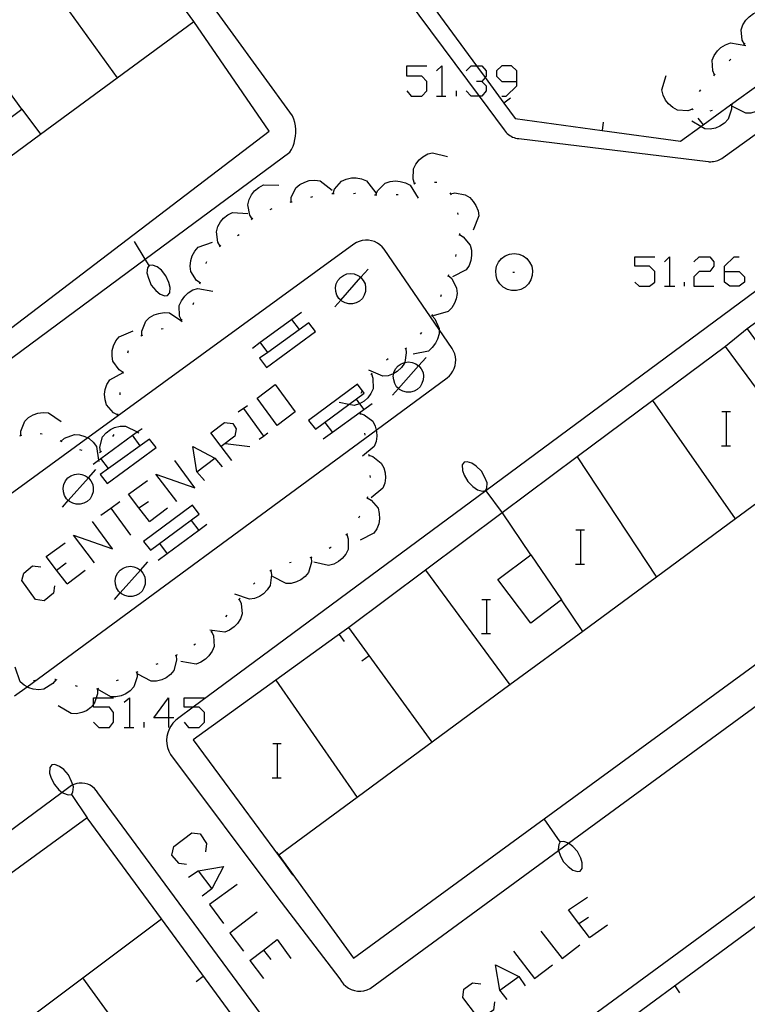
# Model space of a CAD drawing. Units: inches. Extents: x 674403 to 678122, y 4175303 to 4177692.
# Drawn here: x 676569 to 676603, y 4175677 to 4175723 of the extents above; entities that cross this region are included whole.
import ezdxf

# ---------------------------------------------------------------- set-up
doc = ezdxf.new("R2010")
doc.units = ezdxf.units.IN
doc.header["$MEASUREMENT"] = 0
doc.layers.add('Cartografia', color=7, linetype='Continuous')

# ---------------------------------------------------------------- blocks, each defined once
blk = doc.blocks.new('566')
at = {"layer": 'Cartografia', "color": 7, "linetype": 'Continuous'}
for points in [[(676576.252, 4175690.113), (676575.562, 4175690.113), (676576.252, 4175691.049), (676576.252, 4175690.113)], [(676576.252, 4175690.113), (676576.252, 4175689.669)], [(676576.498, 4175690.113), (676576.252, 4175690.113)]]:
    blk.add_lwpolyline(points, dxfattribs=at)
blk = doc.blocks.new('568')
at = {"layer": 'Cartografia', "color": 7, "linetype": 'Continuous'}
for points in [[(676578.715, 4175702.775), (676578.223, 4175703.415), (676578.863, 4175703.908), (676579.257, 4175703.859), (676579.405, 4175703.613), (676579.356, 4175703.268), (676578.715, 4175702.775)], [(676579.208, 4175702.134), (676578.715, 4175702.775)]]:
    blk.add_lwpolyline(points, dxfattribs=at)
blk = doc.blocks.new('569')
at = {"layer": 'Cartografia', "color": 7, "linetype": 'Continuous'}
for points in [[(676602.217, 4175710.954), (676602.217, 4175711.2), (676602.661, 4175711.643), (676602.907, 4175711.643)], [(676602.217, 4175710.954), (676602.907, 4175710.954), (676603.153, 4175710.707), (676603.153, 4175710.461), (676602.907, 4175710.264), (676602.464, 4175710.264), (676602.217, 4175710.461), (676602.217, 4175710.954)]]:
    blk.add_lwpolyline(points, dxfattribs=at)
blk = doc.blocks.new('570')
at = {"layer": 'Cartografia', "color": 7, "linetype": 'Continuous'}
for points in [[(676592.511, 4175719.822), (676592.511, 4175720.315), (676592.265, 4175720.561), (676591.821, 4175720.561), (676591.575, 4175720.315), (676591.575, 4175720.069), (676591.821, 4175719.822), (676592.511, 4175719.822)], [(676591.821, 4175719.132), (676592.018, 4175719.132), (676592.511, 4175719.625), (676592.511, 4175719.822)]]:
    blk.add_lwpolyline(points, dxfattribs=at)

msp = doc.modelspace()

# ---------------------------------------------------------------- linework, layer by layer
at = {"layer": 'Cartografia', "color": 7, "linetype": 'Continuous'}
for points in [[(676605.507, 4175740.988), (676595.477, 4175755.178), (676593.997, 4175754.188), (676589.939, 4175751.255), (676585.888, 4175748.327), (676577.778, 4175742.467), (676575.717, 4175740.978), (676577.161, 4175739.001), (676580.112, 4175734.961), (676580.195, 4175734.847), (676583.063, 4175730.922), (676586.009, 4175726.889), (676588.959, 4175722.849), (676590.63, 4175720.561), (676591.034, 4175720.008), (676591.906, 4175718.814), (676592.437, 4175718.088), (676596.498, 4175717.535)], [(676576.679, 4175738.062), (676590.756, 4175719.132), (676591.927, 4175717.558), (676591.967, 4175717.498), (676592.017, 4175717.438), (676592.067, 4175717.388), (676592.127, 4175717.348), (676592.187, 4175717.298), (676592.257, 4175717.268), (676592.317, 4175717.228), (676592.387, 4175717.208), (676592.457, 4175717.178), (676592.527, 4175717.168), (676592.607, 4175717.158), (676601.447, 4175716.088), (676601.507, 4175716.078), (676601.577, 4175716.078), (676601.647, 4175716.088), (676601.707, 4175716.088), (676601.777, 4175716.108), (676601.837, 4175716.118), (676601.907, 4175716.138), (676601.967, 4175716.168), (676602.027, 4175716.198), (676602.087, 4175716.228), (676602.147, 4175716.268), (676615.667, 4175726.008)], [(676533.477, 4175680.668), (676543.51, 4175688.113), (676549.297, 4175692.408), (676558.219, 4175699.002), (676575.168, 4175711.529), (676581.917, 4175716.518), (676581.997, 4175716.648), (676582.067, 4175716.798), (676582.117, 4175716.948), (676582.157, 4175717.108), (676582.187, 4175717.268), (676582.197, 4175717.428), (676582.197, 4175717.588), (676582.177, 4175717.748), (676582.147, 4175717.908), (676582.107, 4175718.068), (676582.047, 4175718.218), (676569.007, 4175736.158)], [(676531.697, 4175680.638), (676560.447, 4175701.878), (676580.957, 4175717.508), (676577.437, 4175722.628), (676574.237, 4175726.978), (676568.267, 4175735.248), (676564.698, 4175732.617), (676540.148, 4175714.517)], [(676568.797, 4175727.008), (676573.855, 4175719.991), (676573.857, 4175719.988)], [(676564.337, 4175718.148), (676566.167, 4175715.618), (676568.037, 4175716.978), (676567.777, 4175717.328), (676569.407, 4175718.538), (676566.117, 4175723.038), (676564.577, 4175721.908), (676566.287, 4175719.568), (676564.337, 4175718.148)], [(676603.147, 4175721.558), (676603.145, 4175721.561), (676603.047, 4175721.748), (676602.997, 4175722.238), (676603.077, 4175722.468), (676603.217, 4175722.688), (676603.367, 4175722.848), (676603.577, 4175722.998), (676603.807, 4175723.088), (676604.517, 4175723.008)], [(676528.227, 4175686.068), (676531.646, 4175688.65), (676535.395, 4175691.481), (676538.807, 4175694.058), (676542.345, 4175696.691), (676545.786, 4175699.251), (676552.586, 4175704.31), (676556.077, 4175706.908), (676556.377, 4175707.129), (676559.597, 4175709.498), (676566.746, 4175714.76), (676570.277, 4175717.358), (676573.855, 4175719.991), (676577.437, 4175722.628)], [(676601.757, 4175720.128), (676601.667, 4175720.318), (676601.647, 4175720.818), (676601.737, 4175721.038), (676601.887, 4175721.248), (676602.047, 4175721.408), (676602.267, 4175721.538), (676602.497, 4175721.628), (676603.207, 4175721.498)], [(676603.117, 4175721.528), (676603.145, 4175721.561), (676603.177, 4175721.598)], [(676596.498, 4175717.535), (676600.157, 4175717.038), (676601.106, 4175717.724), (676601.214, 4175717.802), (676602.504, 4175718.734), (676605.265, 4175720.731)], [(676602.437, 4175720.788), (676602.507, 4175720.858)], [(676584.887, 4175678.888), (676593.797, 4175685.397), (676620.309, 4175704.765), (676627.677, 4175710.148), (676626.697, 4175711.428), (676620.997, 4175719.168), (676620.077, 4175720.408), (676616.387, 4175717.738)], [(676587.387, 4175719.379), (676587.584, 4175719.132), (676588.077, 4175719.132), (676588.323, 4175719.379), (676588.323, 4175719.822), (676588.077, 4175720.069), (676587.387, 4175720.069), (676587.387, 4175720.561), (676588.323, 4175720.561)], [(676588.767, 4175720.315), (676589.013, 4175720.561), (676589.013, 4175719.132)], [(676590.146, 4175720.315), (676590.393, 4175720.561), (676590.63, 4175720.561), (676590.885, 4175720.561), (676591.082, 4175720.315), (676591.082, 4175720.069), (676591.034, 4175720.008), (676590.885, 4175719.822), (676590.639, 4175719.822)], [(676601.717, 4175720.088), (676601.757, 4175720.128), (676601.787, 4175720.158)], [(676590.885, 4175719.822), (676591.082, 4175719.625), (676591.082, 4175719.379), (676590.885, 4175719.132), (676590.756, 4175719.132), (676590.393, 4175719.132), (676590.146, 4175719.379)], [(676600.717, 4175718.528), (676600.507, 4175718.458), (676600.017, 4175718.488), (676599.797, 4175718.608), (676599.607, 4175718.778), (676599.467, 4175718.958), (676599.357, 4175719.188), (676599.297, 4175719.428), (676599.497, 4175720.108)], [(676589.703, 4175719.132), (676589.703, 4175719.379)], [(676601.047, 4175719.358), (676601.107, 4175719.438)], [(676604.367, 4175719.558), (676604.387, 4175719.338), (676604.257, 4175718.858), (676604.097, 4175718.668), (676603.897, 4175718.518), (676603.697, 4175718.418), (676603.447, 4175718.348), (676603.207, 4175718.338), (676602.567, 4175718.668)], [(676588.767, 4175719.132), (676589.013, 4175719.132), (676589.21, 4175719.132)], [(676592.217, 4175719.038), (676591.906, 4175718.814), (676591.897, 4175718.808)], [(676602.537, 4175718.748), (676602.537, 4175718.528), (676602.387, 4175718.058), (676602.217, 4175717.878), (676601.997, 4175717.738), (676601.797, 4175717.648), (676601.547, 4175717.598), (676601.297, 4175717.608), (676601.106, 4175717.724), (676600.687, 4175717.978)], [(676602.587, 4175718.768), (676602.537, 4175718.748), (676602.504, 4175718.734), (676602.487, 4175718.728)], [(676569.407, 4175718.538), (676570.277, 4175717.358), (676570.277, 4175717.358)], [(676600.747, 4175718.498), (676600.687, 4175718.568)], [(676601.637, 4175718.468), (676601.537, 4175718.438)], [(676596.547, 4175717.918), (676596.498, 4175717.535), (676596.497, 4175717.528)], [(676600.977, 4175718.118), (676601.214, 4175717.802), (676601.217, 4175717.798)], [(676587.747, 4175715.058), (676587.677, 4175715.258), (676587.687, 4175715.748), (676587.797, 4175715.968), (676587.957, 4175716.168), (676588.127, 4175716.308), (676588.357, 4175716.438), (676588.587, 4175716.498), (676589.287, 4175716.328)], [(676581.977, 4175714.198), (676581.987, 4175714.408), (676582.197, 4175714.858), (676582.387, 4175715.018), (676582.617, 4175715.128), (676582.827, 4175715.198), (676583.087, 4175715.218), (676583.327, 4175715.178), (676583.897, 4175714.748)], [(676583.937, 4175714.588), (676584.007, 4175714.788), (676584.327, 4175715.168), (676584.547, 4175715.268), (676584.797, 4175715.318), (676585.017, 4175715.328), (676585.267, 4175715.278), (676585.497, 4175715.178), (676585.927, 4175714.618)], [(676585.927, 4175714.528), (676586.017, 4175714.718), (676586.367, 4175715.068), (676586.597, 4175715.148), (676586.847, 4175715.178), (676587.077, 4175715.158), (676587.317, 4175715.088), (676587.537, 4175714.978), (676587.917, 4175714.368)], [(676587.707, 4175715.028), (676587.747, 4175715.058), (676587.787, 4175715.088)], [(676588.677, 4175715.128), (676588.777, 4175715.128)], [(676580.167, 4175713.408), (676580.165, 4175713.411), (676580.047, 4175713.588), (676579.957, 4175714.068), (676580.017, 4175714.308), (676580.127, 4175714.538), (676580.267, 4175714.718), (676580.467, 4175714.878), (676580.687, 4175714.998), (676581.397, 4175714.978)], [(676584.887, 4175714.598), (676584.967, 4175714.608), (676584.987, 4175714.598)], [(676589.397, 4175714.628), (676589.424, 4175714.579), (676589.447, 4175714.538)], [(676589.417, 4175714.578), (676589.424, 4175714.579), (676589.617, 4175714.618), (676590.107, 4175714.538), (676590.317, 4175714.408), (676590.487, 4175714.218), (676590.607, 4175714.028), (676590.707, 4175713.788), (676590.737, 4175713.548), (676590.477, 4175712.878)], [(676581.927, 4175714.188), (676581.977, 4175714.198), (676582.027, 4175714.208)], [(676582.897, 4175714.428), (676582.997, 4175714.448)], [(676583.887, 4175714.588), (676583.937, 4175714.588), (676583.987, 4175714.588)], [(676585.877, 4175714.528), (676585.927, 4175714.528), (676585.977, 4175714.528)], [(676586.877, 4175714.548), (676586.977, 4175714.548)], [(676578.667, 4175712.138), (676578.665, 4175712.141), (676578.557, 4175712.318), (676578.487, 4175712.808), (676578.557, 4175713.048), (676578.677, 4175713.268), (676578.827, 4175713.438), (676579.027, 4175713.598), (676579.247, 4175713.708), (676579.957, 4175713.658)], [(676580.997, 4175713.848), (676581.087, 4175713.888)], [(676589.747, 4175713.698), (676589.767, 4175713.608)], [(676580.127, 4175713.368), (676580.165, 4175713.411), (676580.197, 4175713.448)], [(676569.066, 4175691.134), (676569.648, 4175691.561), (676585.952, 4175703.55), (676589.267, 4175705.988), (676589.367, 4175706.078), (676589.457, 4175706.178), (676589.537, 4175706.298), (676589.597, 4175706.418), (676589.637, 4175706.558), (676589.657, 4175706.688), (676589.667, 4175706.828), (676589.647, 4175706.968), (676589.617, 4175707.108), (676589.567, 4175707.228), (676589.497, 4175707.358), (676588.887, 4175708.249), (676586.327, 4175711.988), (676586.227, 4175712.098), (676586.127, 4175712.198), (676586.007, 4175712.278), (676585.877, 4175712.348), (676585.737, 4175712.388), (676585.587, 4175712.408), (676585.447, 4175712.418), (676585.297, 4175712.398), (676585.157, 4175712.358), (676585.027, 4175712.298), (676584.907, 4175712.228), (676572.483, 4175703.18), (676559.461, 4175693.697)], [(676575.347, 4175711.238), (676575.168, 4175711.529), (676574.657, 4175712.358)], [(676577.737, 4175710.418), (676577.733, 4175710.421), (676577.557, 4175710.538), (676577.297, 4175710.958), (676577.267, 4175711.208), (676577.287, 4175711.458), (676577.357, 4175711.678), (676577.477, 4175711.898), (676577.637, 4175712.088), (676578.307, 4175712.328)], [(676579.477, 4175712.628), (676579.557, 4175712.678)], [(676589.837, 4175712.678), (676590.017, 4175712.568), (676590.337, 4175712.188), (676590.397, 4175711.948), (676590.407, 4175711.698), (676590.377, 4175711.468), (676590.287, 4175711.228), (676590.147, 4175711.028), (676589.517, 4175710.698)], [(676589.837, 4175712.728), (676589.827, 4175712.628)], [(676578.627, 4175712.098), (676578.665, 4175712.141), (676578.697, 4175712.178)], [(676578.007, 4175711.328), (676578.027, 4175711.388), (676578.047, 4175711.418)], [(676589.677, 4175711.738), (676589.647, 4175711.648)], [(676591.567, 4175711.198), (676591.667, 4175711.388)], [(676591.667, 4175711.388), (676591.797, 4175711.558)], [(676591.797, 4175711.558), (676591.977, 4175711.688)], [(676591.977, 4175711.688), (676592.177, 4175711.758)], [(676592.177, 4175711.758), (676592.397, 4175711.798)], [(676592.397, 4175711.798), (676592.607, 4175711.758)], [(676592.607, 4175711.758), (676592.807, 4175711.688)], [(676592.807, 4175711.688), (676592.987, 4175711.558)], [(676592.987, 4175711.558), (676593.117, 4175711.388)], [(676593.117, 4175711.388), (676593.217, 4175711.198)], [(676598.029, 4175710.461), (676598.226, 4175710.264), (676598.719, 4175710.264), (676598.965, 4175710.461), (676598.965, 4175710.954), (676598.719, 4175711.2), (676598.029, 4175711.2), (676598.029, 4175711.643), (676598.965, 4175711.643)], [(676599.409, 4175711.397), (676599.655, 4175711.643), (676599.655, 4175710.264)], [(676600.788, 4175711.397), (676601.035, 4175711.643), (676601.527, 4175711.643), (676601.725, 4175711.397), (676601.725, 4175711.2), (676601.527, 4175710.954), (676601.035, 4175710.954), (676600.788, 4175710.707), (676600.788, 4175710.264), (676601.725, 4175710.264)], [(676575.277, 4175711.128), (676575.237, 4175710.888)], [(676575.347, 4175711.238), (676575.277, 4175711.128)], [(676575.507, 4175711.248), (676575.347, 4175711.238)], [(676575.727, 4175711.168), (676575.507, 4175711.248)], [(676575.927, 4175711.008), (676575.727, 4175711.168)], [(676576.127, 4175710.748), (676575.927, 4175711.008)], [(676584.017, 4175709.308), (676584.293, 4175709.619), (676585.233, 4175710.68), (676585.577, 4175711.068)], [(676591.537, 4175710.978), (676591.567, 4175711.198)], [(676591.547, 4175710.758), (676591.537, 4175710.978)], [(676592.327, 4175710.928), (676592.407, 4175710.928)], [(676593.217, 4175711.198), (676593.247, 4175710.978)], [(676593.247, 4175710.978), (676593.237, 4175710.758)], [(676575.237, 4175710.888), (676575.317, 4175710.638)], [(676575.317, 4175710.638), (676575.447, 4175710.318)], [(676576.267, 4175710.438), (676576.127, 4175710.748)], [(676604.837, 4175710.888), (676591.07, 4175700.711), (676577.4, 4175690.605), (676576.727, 4175690.108), (676576.587, 4175689.998), (676576.457, 4175689.868), (676576.357, 4175689.728), (676576.277, 4175689.578), (676576.217, 4175689.418), (676576.177, 4175689.248), (676576.157, 4175689.068), (676576.167, 4175688.898), (676576.207, 4175688.728), (676576.267, 4175688.558), (676576.347, 4175688.408), (676581.317, 4175681.768)], [(676584.077, 4175710.368), (676584.157, 4175710.538)], [(676584.157, 4175710.538), (676584.277, 4175710.678)], [(676584.277, 4175710.678), (676584.417, 4175710.768)], [(676584.417, 4175710.768), (676584.577, 4175710.838)], [(676584.577, 4175710.838), (676584.767, 4175710.858)], [(676584.767, 4175710.858), (676584.927, 4175710.838)], [(676584.927, 4175710.838), (676585.097, 4175710.768)], [(676585.097, 4175710.768), (676585.233, 4175710.68), (676585.237, 4175710.678)], [(676585.237, 4175710.678), (676585.347, 4175710.538)], [(676585.347, 4175710.538), (676585.437, 4175710.368)], [(676589.317, 4175710.758), (676589.477, 4175710.618), (676589.707, 4175710.178), (676589.727, 4175709.928), (676589.687, 4175709.678), (676589.607, 4175709.468), (676589.477, 4175709.248), (676589.307, 4175709.078), (676588.617, 4175708.878)], [(676589.327, 4175710.798), (676589.297, 4175710.708)], [(676591.607, 4175710.558), (676591.547, 4175710.758)], [(676591.727, 4175710.378), (676591.607, 4175710.558)], [(676593.177, 4175710.558), (676593.057, 4175710.378)], [(676593.237, 4175710.758), (676593.177, 4175710.558)], [(676575.447, 4175710.318), (676575.657, 4175710.068)], [(676575.657, 4175710.068), (676575.857, 4175709.898)], [(676576.327, 4175710.208), (676576.267, 4175710.438)], [(676576.317, 4175709.948), (676576.327, 4175710.208)], [(676576.857, 4175708.678), (676576.854, 4175708.685), (676576.767, 4175708.868), (676576.757, 4175709.368), (676576.857, 4175709.588), (676577.007, 4175709.798), (676577.177, 4175709.948), (676577.387, 4175710.088), (676577.627, 4175710.158), (676578.327, 4175710.028)], [(676577.717, 4175710.368), (676577.733, 4175710.421), (676577.747, 4175710.468)], [(676584.047, 4175710.198), (676584.077, 4175710.368)], [(676584.067, 4175710.018), (676584.047, 4175710.198)], [(676584.117, 4175709.848), (676584.067, 4175710.018)], [(676585.447, 4175710.018), (676585.387, 4175709.848)], [(676585.437, 4175710.368), (676585.457, 4175710.198)], [(676585.457, 4175710.198), (676585.447, 4175710.018)], [(676591.877, 4175710.218), (676591.727, 4175710.378)], [(676592.077, 4175710.118), (676591.877, 4175710.218)], [(676592.277, 4175710.068), (676592.077, 4175710.118)], [(676592.507, 4175710.068), (676592.277, 4175710.068)], [(676592.707, 4175710.118), (676592.507, 4175710.068)], [(676592.907, 4175710.218), (676592.707, 4175710.118)], [(676593.057, 4175710.378), (676592.907, 4175710.218)], [(676605.837, 4175710.128), (676603.277, 4175708.278), (676606.547, 4175703.808), (676605.517, 4175703.048), (676602.257, 4175707.448), (676598.867, 4175704.928)], [(676599.409, 4175710.264), (676599.655, 4175710.264), (676599.902, 4175710.264)], [(676600.345, 4175710.264), (676600.345, 4175710.461)], [(676575.857, 4175709.898), (676576.077, 4175709.818)], [(676576.077, 4175709.818), (676576.207, 4175709.828)], [(676576.207, 4175709.828), (676576.317, 4175709.948)], [(676584.207, 4175709.698), (676584.117, 4175709.848)], [(676584.347, 4175709.568), (676584.293, 4175709.619), (676584.207, 4175709.698)], [(676584.497, 4175709.488), (676584.347, 4175709.568)], [(676585.167, 4175709.568), (676585.017, 4175709.488)], [(676585.307, 4175709.698), (676585.167, 4175709.568)], [(676585.387, 4175709.848), (676585.307, 4175709.698)], [(676588.987, 4175709.868), (676588.947, 4175709.768)], [(676577.407, 4175709.418), (676577.437, 4175709.508)], [(676584.667, 4175709.448), (676584.497, 4175709.488)], [(676584.847, 4175709.448), (676584.667, 4175709.448)], [(676585.017, 4175709.488), (676584.847, 4175709.448)], [(676575.007, 4175707.958), (676575.007, 4175707.964), (676575.007, 4175708.168), (676575.187, 4175708.628), (676575.367, 4175708.798), (676575.587, 4175708.928), (676575.797, 4175708.998), (676576.047, 4175709.038), (676576.297, 4175709.018), (676576.828, 4175708.658), (676576.887, 4175708.618)], [(676576.817, 4175708.648), (676576.828, 4175708.658), (676576.854, 4175708.685), (676576.887, 4175708.718)], [(676580.167, 4175707.378), (676580.537, 4175707.648), (676582.457, 4175709.048)], [(676582.367, 4175708.238), (676582.007, 4175708.718)], [(676588.547, 4175708.908), (676588.552, 4175708.902), (676588.687, 4175708.748), (676588.887, 4175708.298), (676588.887, 4175708.249), (676588.887, 4175708.048), (676588.817, 4175707.798), (676588.727, 4175707.598), (676588.567, 4175707.398), (676588.387, 4175707.238), (676587.677, 4175707.098)], [(676588.577, 4175708.948), (676588.552, 4175708.902), (676588.527, 4175708.858)], [(676574.127, 4175706.238), (676573.947, 4175706.358), (676573.657, 4175706.758), (676573.617, 4175706.998), (676573.627, 4175707.258), (676573.687, 4175707.478), (676573.797, 4175707.708), (676573.947, 4175707.898), (676574.607, 4175708.178)], [(676575.907, 4175708.268), (676575.997, 4175708.298)], [(676582.807, 4175708.548), (676580.886, 4175707.17), (676580.507, 4175706.898)], [(676583.117, 4175708.148), (676582.807, 4175708.548)], [(676603.277, 4175708.278), (676602.257, 4175707.448)], [(676574.967, 4175707.938), (676574.987, 4175707.958), (676575.007, 4175707.964), (676575.057, 4175707.978)], [(676580.827, 4175706.468), (676583.117, 4175708.148)], [(676588.067, 4175708.098), (676587.997, 4175708.028)], [(676574.357, 4175707.158), (676574.387, 4175707.258)], [(676580.887, 4175707.168), (676580.886, 4175707.17), (676580.537, 4175707.648), (676580.537, 4175707.648)], [(676587.327, 4175707.368), (676587.328, 4175707.363), (676587.357, 4175707.148), (676587.284, 4175706.709), (676587.277, 4175706.668), (676587.127, 4175706.468), (676586.937, 4175706.288), (676586.769, 4175706.19), (676586.747, 4175706.178), (676586.507, 4175706.088), (676586.267, 4175706.058), (676585.607, 4175706.338)], [(676587.367, 4175707.388), (676587.328, 4175707.363), (676587.287, 4175707.338)], [(676580.507, 4175706.898), (676580.827, 4175706.468)], [(676586.517, 4175706.878), (676586.437, 4175706.808)], [(676586.717, 4175705.178), (676586.992, 4175705.489), (676587.933, 4175706.55), (676588.277, 4175706.938)], [(676586.777, 4175706.238), (676586.857, 4175706.408)], [(676586.857, 4175706.408), (676586.977, 4175706.548)], [(676586.977, 4175706.548), (676587.117, 4175706.638)], [(676587.117, 4175706.638), (676587.277, 4175706.708)], [(676587.277, 4175706.708), (676587.284, 4175706.709), (676587.467, 4175706.728)], [(676587.467, 4175706.728), (676587.627, 4175706.708)], [(676587.627, 4175706.708), (676587.797, 4175706.638)], [(676587.797, 4175706.638), (676587.933, 4175706.55), (676587.937, 4175706.548)], [(676587.937, 4175706.548), (676588.047, 4175706.408)], [(676588.047, 4175706.408), (676588.137, 4175706.238)], [(676573.877, 4175704.258), (676573.687, 4175704.358), (676573.357, 4175704.728), (676573.287, 4175704.958), (676573.267, 4175705.218), (676573.297, 4175705.438), (676573.377, 4175705.678), (676573.507, 4175705.888), (676574.131, 4175706.235), (676574.137, 4175706.238)], [(676574.117, 4175706.188), (676574.131, 4175706.235), (676574.147, 4175706.288)], [(676585.727, 4175706.178), (676585.73, 4175706.17), (676585.797, 4175705.978), (676585.807, 4175705.478), (676585.707, 4175705.258), (676585.557, 4175705.048), (676585.387, 4175704.898), (676585.177, 4175704.774), (676585.167, 4175704.768), (676584.927, 4175704.698), (676584.678, 4175704.748), (676584.227, 4175704.838)], [(676585.767, 4175706.208), (676585.73, 4175706.17), (676585.697, 4175706.138)], [(676586.747, 4175706.068), (676586.769, 4175706.19), (676586.777, 4175706.238)], [(676586.767, 4175705.888), (676586.747, 4175706.068)], [(676586.817, 4175705.718), (676586.767, 4175705.888)], [(676588.147, 4175705.888), (676588.087, 4175705.718)], [(676588.137, 4175706.238), (676588.157, 4175706.068)], [(676588.157, 4175706.068), (676588.147, 4175705.888)], [(676581.327, 4175703.76), (676580.391, 4175705.041), (676581.228, 4175705.682), (676582.164, 4175704.401), (676581.327, 4175703.76)], [(676585.077, 4175705.698), (676582.797, 4175703.998)], [(676585.397, 4175705.278), (676585.077, 4175705.698)], [(676586.907, 4175705.568), (676586.817, 4175705.718)], [(676587.047, 4175705.438), (676586.992, 4175705.489), (676586.907, 4175705.568)], [(676587.197, 4175705.358), (676587.047, 4175705.438)], [(676587.867, 4175705.438), (676587.717, 4175705.358)], [(676588.007, 4175705.568), (676587.867, 4175705.438)], [(676588.087, 4175705.718), (676588.007, 4175705.568)], [(676573.987, 4175705.198), (676573.997, 4175705.298)], [(676583.117, 4175703.598), (676584.678, 4175704.748), (676585.397, 4175705.278)], [(676585.017, 4175704.988), (676585.177, 4175704.774), (676585.377, 4175704.508)], [(676585.277, 4175705.348), (676585.227, 4175705.258)], [(676587.367, 4175705.318), (676587.197, 4175705.358)], [(676587.547, 4175705.318), (676587.367, 4175705.318)], [(676587.717, 4175705.358), (676587.547, 4175705.318)], [(676579.504, 4175704.401), (676579.947, 4175704.696)], [(676579.75, 4175704.549), (676580.686, 4175703.268)], [(676585.757, 4175704.778), (676585.197, 4175704.37), (676583.906, 4175703.43), (676583.477, 4175703.118)], [(676598.867, 4175704.928), (676595.337, 4175702.298)], [(676602.727, 4175699.398), (676598.867, 4175704.928)], [(676609.767, 4175704.578), (676606.242, 4175701.984), (676602.727, 4175699.398)], [(676569.357, 4175703.288), (676569.357, 4175703.295), (676569.357, 4175703.498), (676569.537, 4175703.958), (676569.717, 4175704.128), (676569.937, 4175704.258), (676570.147, 4175704.338), (676570.397, 4175704.368), (676570.647, 4175704.348), (676571.237, 4175703.948)], [(676573.877, 4175704.208), (676573.887, 4175704.308)], [(676585.197, 4175704.378), (676585.197, 4175704.37), (676585.197, 4175704.328), (676585.197, 4175704.278)], [(676585.197, 4175704.328), (676585.397, 4175704.258), (676585.787, 4175703.958), (676585.907, 4175703.738), (676585.952, 4175703.55), (676585.967, 4175703.488), (676585.977, 4175703.268), (676585.947, 4175703.018), (676585.857, 4175702.788), (676585.307, 4175702.328)], [(676602.09, 4175704.415), (676602.31, 4175704.415), (676602.49, 4175704.415)], [(676602.31, 4175702.815), (676602.31, 4175704.415)], [(676572.727, 4175701.958), (676572.988, 4175702.149), (676573.097, 4175702.228), (676574.571, 4175703.303), (676574.786, 4175703.459), (676575.017, 4175703.628)], [(676573.077, 4175702.538), (676573.047, 4175702.748), (676573.177, 4175703.228), (676573.337, 4175703.418), (676573.537, 4175703.568), (676573.737, 4175703.668), (676573.987, 4175703.738), (676574.237, 4175703.738), (676574.786, 4175703.459), (676574.867, 4175703.418)], [(676582.797, 4175703.998), (676583.117, 4175703.598)], [(676583.547, 4175703.908), (676583.906, 4175703.43), (676583.907, 4175703.428)], [(676569.307, 4175703.278), (676569.357, 4175703.295), (676569.397, 4175703.308)], [(676570.257, 4175703.388), (676570.357, 4175703.368)], [(676571.237, 4175703.028), (676571.24, 4175703.031), (676571.397, 4175703.168), (676571.857, 4175703.338), (676572.097, 4175703.328), (676572.347, 4175703.248), (676572.483, 4175703.18), (676572.547, 4175703.148), (676572.737, 4175702.988), (676572.897, 4175702.788), (676572.988, 4175702.149), (676572.997, 4175702.088)], [(676575.367, 4175703.128), (676573.446, 4175701.75), (676573.067, 4175701.478)], [(676573.657, 4175703.248), (676573.707, 4175703.338)], [(676574.927, 4175702.818), (676574.571, 4175703.303), (676574.567, 4175703.308)], [(676575.677, 4175702.728), (676575.367, 4175703.128)], [(676580.489, 4175703.12), (676580.686, 4175703.268), (676580.883, 4175703.415)], [(676585.407, 4175703.398), (676585.427, 4175703.308)], [(676571.197, 4175703.058), (676571.24, 4175703.031), (676571.277, 4175703.008)], [(676573.387, 4175701.048), (676575.677, 4175702.728)], [(676577.927, 4175701.198), (676577.582, 4175701.592), (676577.385, 4175702.775), (676578.42, 4175702.233), (676578.765, 4175701.839)], [(676578.913, 4175702.923), (676580.046, 4175702.775)], [(676602.07, 4175702.815), (676602.31, 4175702.815), (676602.49, 4175702.815)], [(676572.097, 4175702.638), (676572.197, 4175702.608)], [(676573.037, 4175702.508), (676573.127, 4175702.558)], [(676573.447, 4175701.748), (676573.446, 4175701.75), (676573.097, 4175702.228), (676573.097, 4175702.228)], [(676577.582, 4175701.592), (676578.42, 4175702.233)], [(676585.597, 4175702.428), (676585.602, 4175702.376), (676585.607, 4175702.328)], [(676585.597, 4175702.378), (676585.602, 4175702.376), (676585.797, 4175702.308), (676586.187, 4175702.008), (676586.307, 4175701.788), (676586.367, 4175701.548), (676586.387, 4175701.318), (676586.347, 4175701.068), (676586.267, 4175700.838), (676585.717, 4175700.378)], [(676595.337, 4175702.298), (676591.839, 4175699.688), (676588.247, 4175697.008)], [(676595.337, 4175702.298), (676599.047, 4175696.688)], [(676576.646, 4175700.213), (676575.661, 4175701.494), (676577.484, 4175700.853), (676576.548, 4175702.134)], [(676590.067, 4175702.048), (676589.967, 4175701.918)], [(676589.967, 4175701.918), (676589.977, 4175701.658)], [(676590.197, 4175702.068), (676590.067, 4175702.048)], [(676590.417, 4175702.008), (676590.197, 4175702.068)], [(676590.627, 4175701.858), (676590.417, 4175702.008)], [(676590.867, 4175701.628), (676590.627, 4175701.858)], [(676571.297, 4175699.948), (676571.572, 4175700.259), (676572.513, 4175701.32), (676572.857, 4175701.708)], [(676571.437, 4175701.178), (676571.557, 4175701.318)], [(676571.557, 4175701.318), (676571.697, 4175701.408)], [(676571.697, 4175701.408), (676571.857, 4175701.478)], [(676571.857, 4175701.478), (676572.047, 4175701.498)], [(676572.047, 4175701.498), (676572.207, 4175701.478)], [(676572.207, 4175701.478), (676572.377, 4175701.408)], [(676572.377, 4175701.408), (676572.513, 4175701.32), (676572.517, 4175701.318)], [(676572.517, 4175701.318), (676572.627, 4175701.178)], [(676573.067, 4175701.478), (676573.387, 4175701.048)], [(676585.657, 4175701.428), (676585.667, 4175701.328)], [(676589.977, 4175701.658), (676590.067, 4175701.438)], [(676590.067, 4175701.438), (676590.227, 4175701.148)], [(676591.027, 4175701.328), (676590.867, 4175701.628)], [(676591.137, 4175701.078), (676591.027, 4175701.328)], [(676571.327, 4175700.838), (676571.357, 4175701.008)], [(676571.347, 4175700.658), (676571.327, 4175700.838)], [(676571.357, 4175701.008), (676571.437, 4175701.178)], [(676572.627, 4175701.178), (676572.717, 4175701.008)], [(676572.717, 4175701.008), (676572.737, 4175700.838)], [(676572.737, 4175700.838), (676572.727, 4175700.658)], [(676575.365, 4175699.277), (676574.872, 4175699.917), (676574.38, 4175700.558), (676575.267, 4175701.198)], [(676590.227, 4175701.148), (676590.457, 4175700.908)], [(676590.457, 4175700.908), (676590.677, 4175700.758)], [(676591.057, 4175700.728), (676591.117, 4175700.838)], [(676591.117, 4175700.838), (676591.137, 4175701.078)], [(676571.397, 4175700.488), (676571.347, 4175700.658)], [(676571.487, 4175700.338), (676571.397, 4175700.488)], [(676572.667, 4175700.488), (676572.587, 4175700.338)], [(676572.727, 4175700.658), (676572.667, 4175700.488)], [(676585.537, 4175700.388), (676585.717, 4175700.278), (676586.037, 4175699.898), (676586.097, 4175699.658), (676586.107, 4175699.398), (676586.067, 4175699.178), (676585.977, 4175698.938), (676585.847, 4175698.738), (676585.207, 4175698.408)], [(676585.547, 4175700.438), (676585.537, 4175700.388), (676585.527, 4175700.338)], [(676590.677, 4175700.758), (676590.897, 4175700.698)], [(676590.897, 4175700.698), (676591.057, 4175700.728)], [(676591.057, 4175700.728), (676591.07, 4175700.711), (676591.839, 4175699.688), (676591.847, 4175699.678)], [(676571.627, 4175700.208), (676571.572, 4175700.259), (676571.487, 4175700.338)], [(676571.777, 4175700.128), (676571.627, 4175700.208)], [(676571.947, 4175700.088), (676571.777, 4175700.128)], [(676572.127, 4175700.088), (676571.947, 4175700.088)], [(676572.297, 4175700.128), (676572.127, 4175700.088)], [(676572.447, 4175700.208), (676572.297, 4175700.128)], [(676572.587, 4175700.338), (676572.447, 4175700.208)], [(676573.099, 4175699.572), (676573.554, 4175699.901), (676573.986, 4175700.213)], [(676573.542, 4175699.917), (676573.554, 4175699.901), (676574.478, 4175698.636)], [(676574.872, 4175699.917), (676575.316, 4175700.213)], [(676577.367, 4175700.038), (676575.087, 4175698.338)], [(676575.365, 4175699.277), (676576.203, 4175699.917)], [(676577.687, 4175699.618), (676577.367, 4175700.038)], [(676575.407, 4175697.938), (676577.687, 4175699.618)], [(676585.177, 4175699.528), (676585.127, 4175699.438)], [(676593.177, 4175697.718), (676591.847, 4175699.678)], [(676572.803, 4175697.355), (676571.818, 4175698.636), (676573.641, 4175697.996), (676572.705, 4175699.277)], [(676578.047, 4175699.138), (676577.662, 4175698.854), (676576.194, 4175697.772), (676575.767, 4175697.458)], [(676577.307, 4175699.328), (676577.662, 4175698.854), (676577.667, 4175698.848)], [(676602.727, 4175699.398), (676599.047, 4175696.688)], [(676584.577, 4175698.678), (676584.647, 4175698.468), (676584.637, 4175697.978), (676584.527, 4175697.758), (676584.367, 4175697.558), (676584.187, 4175697.408), (676583.967, 4175697.288), (676583.727, 4175697.218), (676583.037, 4175697.388)], [(676584.607, 4175698.708), (676584.537, 4175698.648)], [(676595.28, 4175698.885), (676595.5, 4175698.885), (676595.68, 4175698.885)], [(676595.5, 4175697.285), (676595.5, 4175698.885)], [(676571.522, 4175696.37), (676571.029, 4175697.01), (676570.537, 4175697.651), (676571.423, 4175698.291)], [(676575.087, 4175698.338), (676575.407, 4175697.938)], [(676575.837, 4175698.248), (676576.194, 4175697.772), (676576.197, 4175697.768)], [(676583.847, 4175698.068), (676583.827, 4175698.058), (676583.757, 4175698.018)], [(676582.907, 4175697.598), (676582.927, 4175697.378), (676582.797, 4175696.898), (676582.637, 4175696.708), (676582.437, 4175696.558), (676582.237, 4175696.458), (676581.987, 4175696.388), (676581.747, 4175696.378), (676581.107, 4175696.708)], [(676582.947, 4175697.618), (676582.857, 4175697.578)], [(676627.497, 4175697.778), (676623.458, 4175694.816), (676617.037, 4175690.108), (676616.692, 4175688.683), (676616.637, 4175688.458), (676616.542, 4175688.386), (676616.369, 4175688.256), (676614.977, 4175687.208), (676613.077, 4175687.308), (676608.998, 4175684.302), (676608.905, 4175684.233), (676607.958, 4175683.536), (676590.797, 4175670.888)], [(676593.177, 4175697.718), (676594.607, 4175695.618), (676593.177, 4175694.538), (676591.637, 4175696.568), (676593.177, 4175697.718)], [(676570.931, 4175696.271), (676570.882, 4175695.926), (676570.438, 4175695.582), (676570.044, 4175695.631), (676569.403, 4175696.518), (676569.502, 4175696.863), (676569.896, 4175697.208), (676570.29, 4175697.158)], [(676571.029, 4175697.01), (676571.473, 4175697.355)], [(676573.727, 4175695.638), (676574.002, 4175695.949), (676574.943, 4175697.01), (676575.287, 4175697.398)], [(676574.127, 4175697.098), (676574.287, 4175697.168)], [(676574.287, 4175697.168), (676574.477, 4175697.188)], [(676574.477, 4175697.188), (676574.637, 4175697.168)], [(676574.637, 4175697.168), (676574.807, 4175697.098)], [(676581.987, 4175697.368), (676581.897, 4175697.348)], [(676595.26, 4175697.285), (676595.5, 4175697.285), (676595.68, 4175697.285)], [(676571.522, 4175696.37), (676572.36, 4175697.01)], [(676573.757, 4175696.528), (676573.787, 4175696.698)], [(676573.787, 4175696.698), (676573.867, 4175696.868)], [(676573.867, 4175696.868), (676573.987, 4175697.008)], [(676573.987, 4175697.008), (676574.127, 4175697.098)], [(676574.807, 4175697.098), (676574.943, 4175697.01), (676574.947, 4175697.008)], [(676574.947, 4175697.008), (676575.057, 4175696.868)], [(676575.057, 4175696.868), (676575.147, 4175696.698)], [(676575.147, 4175696.698), (676575.167, 4175696.528)], [(676581.027, 4175696.998), (676581.067, 4175696.788), (676581.007, 4175696.288), (676580.867, 4175696.088), (676580.687, 4175695.908), (676580.507, 4175695.778), (676580.267, 4175695.688), (676580.027, 4175695.648), (676579.357, 4175695.888)], [(676581.067, 4175697.028), (676581.027, 4175696.998), (676580.987, 4175696.968)], [(676588.247, 4175697.008), (676584.668, 4175694.336), (676584.027, 4175693.858), (676581.257, 4175691.868)], [(676588.247, 4175697.008), (676592.197, 4175691.648)], [(676599.047, 4175696.688), (676595.598, 4175694.151), (676592.197, 4175691.648)], [(676573.777, 4175696.348), (676573.757, 4175696.528)], [(676573.827, 4175696.178), (676573.777, 4175696.348)], [(676575.157, 4175696.348), (676575.097, 4175696.178)], [(676575.167, 4175696.528), (676575.157, 4175696.348)], [(676580.277, 4175696.418), (676580.217, 4175696.348)], [(676573.917, 4175696.028), (676573.827, 4175696.178)], [(676574.057, 4175695.898), (676574.002, 4175695.949), (676573.917, 4175696.028)], [(676574.207, 4175695.818), (676574.057, 4175695.898)], [(676574.377, 4175695.778), (676574.207, 4175695.818)], [(676574.557, 4175695.778), (676574.377, 4175695.778)], [(676574.727, 4175695.818), (676574.557, 4175695.778)], [(676574.877, 4175695.898), (676574.727, 4175695.818)], [(676575.017, 4175696.028), (676574.877, 4175695.898)], [(676575.097, 4175696.178), (676575.017, 4175696.028)], [(676579.557, 4175695.658), (676579.647, 4175695.458), (676579.697, 4175694.968), (676579.607, 4175694.738), (676579.477, 4175694.518), (676579.317, 4175694.358), (676579.107, 4175694.208), (676578.887, 4175694.118), (676578.177, 4175694.208)], [(676579.597, 4175695.698), (676579.557, 4175695.658), (676579.547, 4175695.648), (676579.527, 4175695.618)], [(676590.89, 4175695.645), (676591.11, 4175695.645), (676591.29, 4175695.645)], [(676591.11, 4175694.045), (676591.11, 4175695.645)], [(676595.607, 4175694.138), (676595.598, 4175694.151), (676594.607, 4175695.618)], [(676578.977, 4175694.908), (676578.917, 4175694.828)], [(676578.267, 4175694.138), (676578.347, 4175693.938), (676578.377, 4175693.438), (676578.287, 4175693.218), (676578.137, 4175693.008), (676577.977, 4175692.848), (676577.767, 4175692.708), (676577.537, 4175692.618), (676576.827, 4175692.738)], [(676578.297, 4175694.178), (676578.227, 4175694.108)], [(676581.317, 4175681.768), (676584.257, 4175677.928), (676584.327, 4175677.798), (676584.427, 4175677.678), (676584.537, 4175677.578), (676584.657, 4175677.488), (676584.787, 4175677.428), (676584.937, 4175677.378), (676585.077, 4175677.358), (676585.227, 4175677.348), (676585.377, 4175677.368), (676585.527, 4175677.408), (676585.667, 4175677.478), (676594.466, 4175683.919), (676594.934, 4175684.262), (676608.697, 4175694.338)], [(676584.467, 4175693.678), (676584.237, 4175694.008)], [(676588.567, 4175688.978), (676584.668, 4175694.336), (676584.667, 4175694.338)], [(676590.87, 4175694.045), (676591.11, 4175694.045), (676591.29, 4175694.045)], [(676577.517, 4175693.558), (676577.437, 4175693.508)], [(676576.617, 4175693.028), (676576.627, 4175692.808), (676576.507, 4175692.328), (676576.347, 4175692.138), (676576.137, 4175691.988), (676575.937, 4175691.888), (676575.697, 4175691.828), (676575.447, 4175691.818), (676574.817, 4175692.148)], [(676576.657, 4175693.048), (676576.567, 4175693.008)], [(676585.287, 4175692.778), (676585.617, 4175693.018)], [(676575.747, 4175692.628), (676575.657, 4175692.598)], [(676570.997, 4175691.888), (676570.857, 4175691.718), (676570.437, 4175691.448), (676570.197, 4175691.428), (676569.937, 4175691.448), (676569.727, 4175691.518), (676569.648, 4175691.561), (676569.507, 4175691.638), (676569.317, 4175691.798), (676569.087, 4175692.478)], [(676574.777, 4175692.248), (676574.787, 4175692.028), (676574.627, 4175691.558), (676574.467, 4175691.378), (676574.257, 4175691.228), (676574.047, 4175691.138), (676573.797, 4175691.088), (676573.557, 4175691.088), (676572.937, 4175691.448)], [(676574.817, 4175692.268), (676574.727, 4175692.228)], [(676570.047, 4175691.858), (676569.947, 4175691.848)], [(676571.047, 4175691.878), (676570.967, 4175691.908), (676570.947, 4175691.898)], [(676573.897, 4175691.878), (676573.807, 4175691.838)], [(676581.257, 4175691.868), (676577.397, 4175689.088), (676578.637, 4175687.418), (676581.388, 4175683.686), (676582.057, 4175682.778), (676581.4, 4175683.695), (676581.297, 4175683.838), (676581.4, 4175683.695), (676584.887, 4175678.888)], [(676581.257, 4175691.868), (676585.057, 4175686.388)], [(676592.197, 4175691.648), (676585.057, 4175686.388)], [(676592.197, 4175691.648), (676592.207, 4175691.648)], [(676572.937, 4175691.458), (676572.937, 4175691.448), (676572.937, 4175691.238), (676572.877, 4175691.049), (676572.787, 4175690.768), (676572.754, 4175690.731), (676572.627, 4175690.588), (676572.417, 4175690.438), (676572.207, 4175690.358), (676571.957, 4175690.298), (676571.707, 4175690.308), (676571.097, 4175690.668)], [(676571.997, 4175691.578), (676571.907, 4175691.608)], [(676572.977, 4175691.478), (676572.897, 4175691.448), (676572.887, 4175691.448)], [(676572.754, 4175689.916), (676573, 4175689.669), (676573.493, 4175689.669), (676573.69, 4175689.916), (676573.69, 4175690.359), (676573.493, 4175690.605), (676572.754, 4175690.605), (676572.754, 4175690.731), (676572.754, 4175691.049), (676572.877, 4175691.049), (676573.69, 4175691.049)], [(676574.183, 4175690.852), (676574.429, 4175691.049), (676574.429, 4175689.669)], [(676576.991, 4175689.916), (676577.188, 4175689.669), (676577.681, 4175689.669), (676577.927, 4175689.915), (676577.927, 4175690.359), (676577.681, 4175690.605), (676577.4, 4175690.605), (676576.991, 4175690.605), (676576.991, 4175691.049), (676577.927, 4175691.049)], [(676575.119, 4175689.669), (676575.119, 4175689.916)], [(676574.183, 4175689.669), (676574.429, 4175689.669), (676574.626, 4175689.669)], [(676581.12, 4175688.915), (676581.34, 4175688.915), (676581.52, 4175688.915)], [(676581.34, 4175687.315), (676581.34, 4175688.915)], [(676570.707, 4175687.788), (676570.697, 4175687.528)], [(676570.697, 4175687.528), (676570.767, 4175687.298)], [(676570.807, 4175687.918), (676570.707, 4175687.788)], [(676570.937, 4175687.928), (676570.807, 4175687.918)], [(676571.157, 4175687.848), (676570.937, 4175687.928)], [(676571.367, 4175687.698), (676571.157, 4175687.848)], [(676571.587, 4175687.448), (676571.367, 4175687.698)], [(676587.532, 4175666.838), (676572.957, 4175686.608), (676572.887, 4175686.708), (676572.797, 4175686.808), (676572.697, 4175686.898), (676572.587, 4175686.968), (676572.477, 4175687.018), (676572.347, 4175687.048), (676572.217, 4175687.068), (676572.087, 4175687.068), (676571.967, 4175687.048), (676571.837, 4175687.008), (676571.784, 4175686.984), (676571.727, 4175686.958), (676571.288, 4175686.633), (676550.067, 4175670.925)], [(676570.767, 4175687.298), (676570.927, 4175686.998)], [(676571.727, 4175687.148), (676571.587, 4175687.448)], [(676571.817, 4175686.888), (676571.784, 4175686.984), (676571.727, 4175687.148)], [(676581.1, 4175687.315), (676581.34, 4175687.315), (676581.52, 4175687.315)], [(676570.927, 4175686.998), (676571.137, 4175686.748)], [(676571.137, 4175686.748), (676571.288, 4175686.633), (676571.347, 4175686.588)], [(676571.347, 4175686.588), (676571.567, 4175686.518)], [(676571.727, 4175686.538), (676571.787, 4175686.648)], [(676571.787, 4175686.648), (676571.817, 4175686.888)], [(676571.567, 4175686.518), (676571.727, 4175686.538)], [(676571.727, 4175686.538), (676572.457, 4175685.448)], [(676585.057, 4175686.388), (676581.4, 4175683.695), (676581.4, 4175683.695), (676581.388, 4175683.686), (676581.377, 4175683.678)], [(676572.457, 4175685.448), (676550.897, 4175669.738), (676554.571, 4175664.711), (676558.421, 4175659.442), (676562.251, 4175654.201), (676565.907, 4175649.198), (676572.557, 4175654.188), (676587.287, 4175665.238), (676586.635, 4175666.125), (676583.797, 4175669.988)], [(676575.917, 4175680.728), (676572.457, 4175685.448)], [(676608.504, 4175685.337), (676590.027, 4175671.778)], [(676594.547, 4175684.318), (676593.797, 4175685.397), (676593.797, 4175685.398)], [(676577.089, 4175683.264), (676576.745, 4175683.313), (676576.4, 4175683.708), (676576.498, 4175684.102), (676577.336, 4175684.742), (676577.73, 4175684.693), (676578.026, 4175684.249), (676577.976, 4175683.855)], [(676594.547, 4175684.318), (676594.477, 4175684.198)], [(676594.707, 4175684.338), (676594.547, 4175684.318)], [(676594.927, 4175684.268), (676594.707, 4175684.338)], [(676595.127, 4175684.108), (676594.934, 4175684.262), (676594.927, 4175684.268)], [(676594.477, 4175684.198), (676594.447, 4175683.968)], [(676594.447, 4175683.968), (676594.466, 4175683.919), (676594.547, 4175683.708)], [(676595.347, 4175683.868), (676595.127, 4175684.108)], [(676595.507, 4175683.568), (676595.347, 4175683.868)], [(676594.547, 4175683.708), (676594.687, 4175683.408)], [(676594.687, 4175683.408), (676594.917, 4175683.168)], [(676595.577, 4175683.338), (676595.507, 4175683.568)], [(676577.188, 4175682.673), (676577.631, 4175682.968), (676578.814, 4175683.166), (676578.272, 4175682.131), (676577.829, 4175681.786)], [(676577.631, 4175682.968), (676578.272, 4175682.131)], [(676594.917, 4175683.168), (676595.127, 4175683.008)], [(676595.127, 4175683.008), (676595.347, 4175682.938)], [(676595.347, 4175682.938), (676595.477, 4175682.948)], [(676595.477, 4175682.948), (676595.577, 4175683.078)], [(676595.577, 4175683.078), (676595.577, 4175683.338)], [(676579.454, 4175682.328), (676578.173, 4175681.392), (676578.814, 4175680.505)], [(676595.911, 4175679.864), (676595.418, 4175680.505), (676594.925, 4175681.145), (676595.812, 4175681.737)], [(676572.247, 4175677.978), (676575.917, 4175680.728)], [(676583.797, 4175669.988), (676575.917, 4175680.728)], [(676580.391, 4175681.047), (676579.11, 4175680.062), (676579.75, 4175679.224)], [(676595.418, 4175680.505), (676595.861, 4175680.8)], [(676593.644, 4175680.16), (676594.63, 4175678.879), (676595.467, 4175679.519)], [(676595.911, 4175679.864), (676596.748, 4175680.456)], [(676580.046, 4175678.781), (676580.686, 4175679.273), (676581.327, 4175679.766), (676581.967, 4175678.879)], [(676580.686, 4175679.273), (676581.031, 4175678.83)], [(676592.363, 4175679.224), (676593.349, 4175677.943), (676594.186, 4175678.583)], [(676580.046, 4175678.781), (676580.686, 4175677.943)], [(676592.067, 4175676.957), (676591.723, 4175677.401), (676591.526, 4175678.583), (676592.609, 4175678.041), (676592.905, 4175677.598)], [(676554.567, 4175664.708), (676554.571, 4175664.711), (676572.247, 4175677.978)], [(676576.367, 4175672.308), (676572.247, 4175677.978)], [(676577.547, 4175677.808), (676577.877, 4175678.048)], [(676591.723, 4175677.401), (676592.609, 4175678.041)], [(676591.476, 4175676.859), (676591.427, 4175676.465), (676590.984, 4175676.169), (676590.639, 4175676.218), (676589.998, 4175677.056), (676590.047, 4175677.45), (676590.442, 4175677.746), (676590.836, 4175677.696)], [(676600.137, 4175677.268), (676599.907, 4175677.598)]]:
    msp.add_lwpolyline(points, dxfattribs=at)

# ---------------------------------------------------------------- block references
at = {"layer": 'Cartografia'}
for name in ['570', '569', '568', '566']:
    msp.add_blockref(name, (0, 0), dxfattribs=at)

doc.saveas('drawing.dxf')
